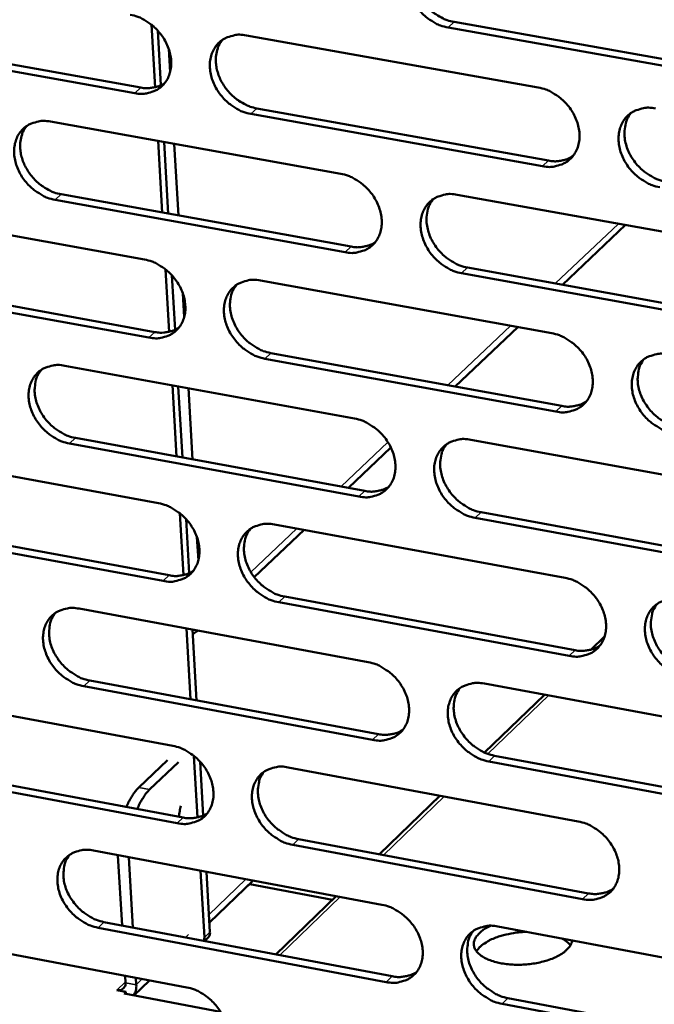
# Model space of a CAD drawing. Units: millimetres. Extents: x 65 to 5840, y 100 to 4100.
# Drawn here: x 5304 to 5334, y 3247 to 3294 of the extents above; entities that cross this region are included whole.
import ezdxf

# ---------------------------------------------------------------- set-up
doc = ezdxf.new("R2010")
doc.units = ezdxf.units.MM
doc.header["$LTSCALE"] = 20
doc.layers.add('Visible (ISO)', color=7, linetype='Continuous', lineweight=50)
doc.layers.add('Visible Narrow (ISO)', color=7, linetype='Continuous', lineweight=35)

msp = doc.modelspace()

# ---------------------------------------------------------------- linework, layer by layer
at = {"layer": 'Visible (ISO)'}
for p, q in [((5310.306, 3290.326), (5310.132, 3293.31)), ((5338.191, 3290.692), (5324.241, 3293.173)), ((5324.525, 3293.437), (5338.472, 3290.957)), ((5295.882, 3292.776), (5309.626, 3290.314)), ((5310.583, 3290.422), (5310.432, 3293.03)), ((5314.65, 3292.796), (5328.532, 3290.32)), ((5309.34, 3290.05), (5295.592, 3292.514)), ((5311.02, 3291.046), (5310.956, 3292.157)), ((5328.736, 3286.574), (5314.864, 3289.06)), ((5315.149, 3289.325), (5329.018, 3286.84)), ((5305.33, 3288.696), (5319.135, 3286.215)), ((5310.651, 3284.371), (5310.454, 3287.775)), ((5310.937, 3284.32), (5310.74, 3287.724)), ((5311.415, 3284.233), (5311.218, 3287.638)), ((5305.837, 3285.24), (5319.629, 3282.751)), ((5324.681, 3285.219), (5338.611, 3282.716)), ((5319.345, 3282.485), (5305.55, 3284.976)), ((5296.073, 3284.623), (5309.801, 3282.138)), ((5332.687, 3283.78), (5329.687, 3280.936)), ((5310.98, 3278.699), (5310.808, 3281.665)), ((5338.808, 3278.971), (5324.888, 3281.484)), ((5325.171, 3281.751), (5339.088, 3279.239)), ((5296.586, 3281.183), (5310.303, 3278.689)), ((5311.257, 3278.794), (5311.107, 3281.385)), ((5315.317, 3281.139), (5329.169, 3278.632)), ((5310.017, 3278.423), (5296.298, 3280.918)), ((5311.694, 3279.408), (5311.63, 3280.515)), ((5327.564, 3278.922), (5324.582, 3276.093)), ((5329.373, 3274.902), (5315.529, 3277.42)), ((5315.814, 3277.687), (5329.654, 3275.171)), ((5306.015, 3277.087), (5319.791, 3274.575)), ((5311.324, 3272.771), (5311.128, 3276.155)), ((5311.61, 3272.719), (5311.413, 3276.103)), ((5312.087, 3272.631), (5311.891, 3276.016)), ((5306.52, 3273.651), (5320.283, 3271.13)), ((5325.326, 3273.566), (5339.227, 3271.031)), ((5296.776, 3273.063), (5310.476, 3270.546)), ((5320, 3270.861), (5306.234, 3273.384)), ((5321.524, 3273.193), (5319.5, 3271.274)), ((5311.652, 3267.124), (5311.481, 3270.072)), ((5311.929, 3267.218), (5311.779, 3269.792)), ((5339.423, 3267.302), (5325.532, 3269.848)), ((5325.814, 3270.117), (5339.702, 3267.573)), ((5310.691, 3266.848), (5297, 3269.374)), ((5297.288, 3269.642), (5310.976, 3267.117)), ((5315.98, 3269.535), (5329.804, 3266.995)), ((5312.365, 3267.823), (5312.301, 3268.925)), ((5317.393, 3269.275), (5315.026, 3267.03)), ((5316.476, 3266.102), (5330.287, 3263.554)), ((5330.006, 3263.283), (5316.192, 3265.832)), ((5306.697, 3265.531), (5320.444, 3262.987)), ((5311.995, 3261.223), (5311.799, 3264.587)), ((5312.279, 3261.17), (5312.084, 3264.534)), ((5312.097, 3264.316), (5312.1, 3264.317)), ((5312.1, 3264.317), (5312.342, 3264.486)), ((5312.344, 3264.486), (5312.307, 3264.451)), ((5331.038, 3263.578), (5331.683, 3264.201)), ((5320.653, 3259.29), (5306.915, 3261.844)), ((5307.2, 3262.113), (5320.935, 3259.561)), ((5325.968, 3261.965), (5339.839, 3259.398)), ((5297.476, 3261.554), (5311.148, 3259.006)), ((5325.978, 3258.685), (5328.823, 3261.437)), ((5312.321, 3255.601), (5312.151, 3258.531)), ((5326.454, 3258.536), (5340.313, 3255.96)), ((5297.986, 3258.152), (5311.646, 3255.595)), ((5309.532, 3257.025), (5310.901, 3258.33)), ((5310.048, 3256.929), (5311.416, 3258.233)), ((5312.597, 3255.693), (5312.449, 3258.252)), ((5340.035, 3255.687), (5326.173, 3258.264)), ((5311.362, 3255.324), (5297.7, 3257.882)), ((5316.641, 3257.982), (5330.435, 3255.411)), ((5320.976, 3253.849), (5323.859, 3256.637)), ((5317.134, 3254.568), (5330.917, 3251.989)), ((5307.376, 3254.026), (5321.095, 3251.451)), ((5330.637, 3251.715), (5316.852, 3254.296)), ((5308.542, 3253.807), (5308.543, 3253.796)), ((5308.543, 3253.796), (5308.739, 3250.465)), ((5309.059, 3253.699), (5309.058, 3253.71)), ((5309.254, 3250.368), (5309.059, 3253.699)), ((5312.653, 3249.887), (5312.468, 3253.07)), ((5312.919, 3250.143), (5312.752, 3253.017)), ((5314.967, 3252.597), (5312.892, 3250.6)), ((5314.809, 3252.427), (5314.723, 3252.344)), ((5314.808, 3252.444), (5314.809, 3252.427)), ((5318.741, 3251.689), (5314.809, 3252.427)), ((5314.971, 3252.6), (5314.967, 3252.597)), ((5314.723, 3252.344), (5314.708, 3252.347)), ((5314.722, 3252.361), (5314.723, 3252.344)), ((5316.05, 3249.087), (5318.918, 3251.859)), ((5307.877, 3250.627), (5321.584, 3248.044)), ((5298.173, 3250.096), (5311.817, 3247.517)), ((5321.302, 3247.77), (5307.593, 3250.355)), ((5326.607, 3250.416), (5340.449, 3247.818)), ((5312.653, 3249.887), (5312.631, 3249.731)), ((5312.668, 3249.724), (5312.822, 3249.873)), ((5308.879, 3248.072), (5308.899, 3247.742)), ((5310.038, 3247.853), (5309.295, 3247.138)), ((5309.414, 3247.645), (5309.395, 3247.975)), ((5308.488, 3247.39), (5308.491, 3247.393)), ((5308.922, 3247.308), (5308.488, 3247.39)), ((5308.491, 3247.393), (5308.495, 3247.392)), ((5308.491, 3247.393), (5308.491, 3247.39)), ((5308.835, 3247.225), (5308.922, 3247.308)), ((5308.928, 3247.207), (5308.922, 3247.308)), ((5313.418, 3246.358), (5308.835, 3247.225)), ((5327.091, 3247.006), (5340.921, 3244.4)), ((5340.643, 3244.123), (5326.811, 3246.732))]:
    msp.add_line(p, q, dxfattribs=at)
at = {"layer": 'Visible (ISO)', "flags": 128}
for points in [[(5324.241, 3293.173, -0.032872), (5323.875, 3293.269, -0.053562), (5323.664, 3293.366, -0.013909), (5323.285, 3293.606, -0.032239), (5323.132, 3293.724, -0.030688), (5322.901, 3293.955, -0.030672), (5322.699, 3294.212, -0.032338), (5322.537, 3294.483, -0.031446), (5322.407, 3294.781, -0.036248), (5322.326, 3295.068, -0.034762), (5322.284, 3295.377, -0.042015), (5322.289, 3295.656, -0.040586), (5322.342, 3295.94, -0.047883), (5322.436, 3296.188, -0.047146), (5322.577, 3296.416, -0.050313), (5322.753, 3296.607, -0.050309), (5322.964, 3296.759, -0.046991), (5323.123, 3296.832, -0.022902), (5323.466, 3296.934, -0.065264), (5323.699, 3296.961, -0.045539), (5324.034, 3296.924)], [(5322.882, 3296.708, 0.038919), (5322.724, 3296.467, 0.061968), (5322.657, 3296.299, 0.018075), (5322.583, 3295.972, 0.038485), (5322.566, 3295.816, 0.032329), (5322.576, 3295.547, 0.033731), (5322.618, 3295.294, 0.028952), (5322.699, 3295.023, 0.030004), (5322.807, 3294.773, 0.027329), (5322.952, 3294.523, 0.027788), (5323.12, 3294.293, 0.027359), (5323.315, 3294.082, 0.027151), (5323.533, 3293.892, 0.028974), (5323.663, 3293.802, 0.011344), (5324.013, 3293.599, 0.048953), (5324.199, 3293.519, 0.029423), (5324.525, 3293.437)], [(5309.123, 3293.782, -0.032846), (5309.487, 3293.686, -0.053572), (5309.697, 3293.589, -0.013903), (5310.073, 3293.35, -0.032206), (5310.225, 3293.232, -0.030575), (5310.456, 3293.003, -0.030576), (5310.657, 3292.747, -0.032199), (5310.818, 3292.476, -0.031312), (5310.948, 3292.179, -0.036119), (5311.03, 3291.894, -0.034624), (5311.072, 3291.586, -0.041958), (5311.067, 3291.309, -0.040516), (5311.015, 3291.026, -0.047971), (5310.923, 3290.78, -0.04724), (5310.784, 3290.552, -0.050539), (5310.609, 3290.363, -0.050554), (5310.401, 3290.213, -0.047204), (5310.243, 3290.141, -0.023047), (5309.903, 3290.04, -0.06543), (5309.671, 3290.014, -0.045714), (5309.34, 3290.05)], [(5314.864, 3289.06, -0.032811), (5314.499, 3289.157, -0.053507), (5314.289, 3289.254, -0.013869), (5313.912, 3289.493, -0.032173), (5313.76, 3289.611, -0.030579), (5313.53, 3289.841, -0.030572), (5313.329, 3290.097, -0.032223), (5313.167, 3290.367, -0.031327), (5313.037, 3290.664, -0.036151), (5312.956, 3290.95, -0.034648), (5312.914, 3291.257, -0.04198), (5312.919, 3291.535, -0.040527), (5312.971, 3291.818, -0.047959), (5313.063, 3292.064, -0.047209), (5313.203, 3292.292, -0.050489), (5313.377, 3292.482, -0.050479), (5313.587, 3292.633, -0.047153), (5313.745, 3292.705, -0.023), (5314.086, 3292.806, -0.065387), (5314.318, 3292.833, -0.045671), (5314.65, 3292.796)], [(5313.511, 3292.585, 0.038972), (5313.354, 3292.346, 0.062073), (5313.287, 3292.179, 0.018121), (5313.214, 3291.854, 0.038526), (5313.198, 3291.698, 0.03228), (5313.207, 3291.43, 0.0337), (5313.249, 3291.177, 0.028875), (5313.33, 3290.908, 0.029937), (5313.438, 3290.658, 0.027251), (5313.583, 3290.409, 0.02771), (5313.75, 3290.18, 0.027295), (5313.944, 3289.969, 0.027079), (5314.161, 3289.779, 0.02894), (5314.291, 3289.689, 0.011328), (5314.64, 3289.487, 0.048936), (5314.825, 3289.407, 0.029395), (5315.149, 3289.325)], [(5309.626, 3290.314, 0.031564), (5309.876, 3290.282, 0.049163), (5310.038, 3290.288, 0.012369), (5310.24, 3290.32, 0.013569), (5310.422, 3290.359, 0.054027), (5310.558, 3290.407, 0.033118), (5310.761, 3290.523)], [(5328.532, 3290.32, -0.032838), (5328.899, 3290.224, -0.053505), (5329.111, 3290.126, -0.013892), (5329.49, 3289.886, -0.032208), (5329.643, 3289.768, -0.030715), (5329.875, 3289.537, -0.030681), (5330.077, 3289.28, -0.032409), (5330.239, 3289.008, -0.031505), (5330.369, 3288.71, -0.036368), (5330.45, 3288.423, -0.034884), (5330.491, 3288.115, -0.042171), (5330.485, 3287.836, -0.040769), (5330.432, 3287.552, -0.048015), (5330.337, 3287.305, -0.047321), (5330.196, 3287.077, -0.050323), (5330.019, 3286.887, -0.050363), (5329.808, 3286.736, -0.046859), (5329.649, 3286.664, -0.022817), (5329.305, 3286.563, -0.065085), (5329.071, 3286.537, -0.045409), (5328.736, 3286.574)], [(5334.31, 3285.575, -0.032803), (5333.943, 3285.672, -0.053441), (5333.73, 3285.77, -0.013858), (5333.351, 3286.011, -0.032175), (5333.198, 3286.129, -0.030719), (5332.966, 3286.36, -0.030677), (5332.764, 3286.617, -0.032433), (5332.602, 3286.889, -0.03152), (5332.472, 3287.187, -0.0364), (5332.391, 3287.474, -0.034908), (5332.35, 3287.782, -0.042193), (5332.356, 3288.062, -0.040779), (5332.41, 3288.345, -0.048002), (5332.504, 3288.593, -0.047289), (5332.646, 3288.821, -0.050272), (5332.823, 3289.011, -0.050288), (5333.035, 3289.162, -0.046808), (5333.195, 3289.235, -0.022771), (5333.539, 3289.336, -0.065043), (5333.774, 3289.363, -0.045367), (5334.11, 3289.326)], [(5332.939, 3289.101, 0.043338), (5332.765, 3288.825, 0.067783), (5332.696, 3288.627, 0.021836), (5332.636, 3288.256, 0.042579), (5332.631, 3288.063, 0.035196), (5332.67, 3287.754, 0.0367), (5332.749, 3287.465, 0.031718), (5332.878, 3287.165, 0.03265), (5333.04, 3286.892, 0.030828), (5333.242, 3286.632, 0.030882), (5333.474, 3286.4, 0.032319), (5333.628, 3286.28, 0.013976), (5334.009, 3286.038, 0.053638), (5334.222, 3285.94, 0.032956), (5334.591, 3285.842)], [(5305.55, 3284.976, -0.032751), (5305.187, 3285.072, -0.053453), (5304.978, 3285.169, -0.013829), (5304.603, 3285.408, -0.032106), (5304.451, 3285.525, -0.030471), (5304.222, 3285.754, -0.030472), (5304.021, 3286.009, -0.032109), (5303.86, 3286.279, -0.031209), (5303.73, 3286.575, -0.036055), (5303.649, 3286.859, -0.034534), (5303.607, 3287.165, -0.041944), (5303.611, 3287.442, -0.040468), (5303.662, 3287.724, -0.048034), (5303.754, 3287.969, -0.047271), (5303.892, 3288.196, -0.050664), (5304.065, 3288.384, -0.050649), (5304.273, 3288.534, -0.047315), (5304.43, 3288.606, -0.023097), (5304.769, 3288.707, -0.065509), (5305, 3288.733, -0.045804), (5305.33, 3288.696)], [(5304.204, 3288.491, 0.039023), (5304.047, 3288.253, 0.062176), (5303.981, 3288.087, 0.018166), (5303.908, 3287.763, 0.038564), (5303.892, 3287.607, 0.032229), (5303.901, 3287.341, 0.033669), (5303.944, 3287.089, 0.028798), (5304.025, 3286.82, 0.02987), (5304.133, 3286.571, 0.027173), (5304.276, 3286.322, 0.027632), (5304.443, 3286.094, 0.027231), (5304.637, 3285.884, 0.027007), (5304.853, 3285.695, 0.028905), (5304.982, 3285.605, 0.011312), (5305.329, 3285.402, 0.048917), (5305.514, 3285.323, 0.029365), (5305.837, 3285.24)], [(5329.018, 3286.84, 0.032119), (5329.275, 3286.808, 0.049847), (5329.442, 3286.814, 0.012756), (5329.651, 3286.848, 0.014003), (5329.838, 3286.889, 0.05482), (5329.977, 3286.941, 0.033714), (5330.185, 3287.063)], [(5319.135, 3286.215, -0.032778), (5319.5, 3286.119, -0.053451), (5319.711, 3286.021, -0.013852), (5320.088, 3285.782, -0.032142), (5320.24, 3285.664, -0.030606), (5320.471, 3285.434, -0.03058), (5320.672, 3285.177, -0.032294), (5320.834, 3284.907, -0.031385), (5320.964, 3284.61, -0.03627), (5321.045, 3284.324, -0.034769), (5321.087, 3284.017, -0.042136), (5321.081, 3283.739, -0.04071), (5321.028, 3283.457, -0.048092), (5320.935, 3283.211, -0.047385), (5320.795, 3282.984, -0.050499), (5320.62, 3282.795, -0.050533), (5320.41, 3282.645, -0.047021), (5320.252, 3282.573, -0.022914), (5319.91, 3282.473, -0.065208), (5319.677, 3282.447, -0.045541), (5319.345, 3282.485)], [(5324.888, 3281.484, -0.032744), (5324.522, 3281.581, -0.053387), (5324.311, 3281.678, -0.013819), (5323.934, 3281.919, -0.032109), (5323.781, 3282.037, -0.03061), (5323.55, 3282.267, -0.030576), (5323.349, 3282.523, -0.032317), (5323.187, 3282.794, -0.031401), (5323.058, 3283.091, -0.036302), (5322.976, 3283.377, -0.034793), (5322.935, 3283.684, -0.042157), (5322.94, 3283.962, -0.040721), (5322.993, 3284.244, -0.048079), (5323.087, 3284.49, -0.047353), (5323.227, 3284.718, -0.050448), (5323.403, 3284.907, -0.050458), (5323.613, 3285.057, -0.04697), (5323.772, 3285.129, -0.022868), (5324.115, 3285.23, -0.065165), (5324.348, 3285.256, -0.045498), (5324.681, 3285.219)], [(5323.523, 3285, 0.043383), (5323.351, 3284.725, 0.067885), (5323.282, 3284.529, 0.021881), (5323.223, 3284.159, 0.042605), (5323.217, 3283.967, 0.035125), (5323.256, 3283.658, 0.036648), (5323.336, 3283.371, 0.031627), (5323.465, 3283.071, 0.032566), (5323.626, 3282.799, 0.030749), (5323.827, 3282.54, 0.030797), (5324.058, 3282.308, 0.032274), (5324.212, 3282.189, 0.013953), (5324.591, 3281.947, 0.053613), (5324.803, 3281.849, 0.032918), (5325.171, 3281.751)], [(5319.629, 3282.751, 0.031982), (5319.883, 3282.718, 0.049664), (5320.048, 3282.724, 0.012659), (5320.254, 3282.757, 0.013908), (5320.439, 3282.798, 0.054663), (5320.577, 3282.848, 0.033584), (5320.782, 3282.967)], [(5309.801, 3282.138, -0.032718), (5310.164, 3282.041, -0.053397), (5310.374, 3281.944, -0.013812), (5310.749, 3281.705, -0.032076), (5310.901, 3281.587, -0.030498), (5311.131, 3281.358, -0.03048), (5311.331, 3281.103, -0.032179), (5311.493, 3280.833, -0.031267), (5311.622, 3280.537, -0.036174), (5311.704, 3280.252, -0.034655), (5311.745, 3279.946, -0.0421), (5311.741, 3279.67, -0.040651), (5311.689, 3279.389, -0.048168), (5311.597, 3279.144, -0.047448), (5311.458, 3278.918, -0.050675), (5311.284, 3278.73, -0.050703), (5311.075, 3278.581, -0.047183), (5310.918, 3278.51, -0.023011), (5310.579, 3278.411, -0.065329), (5310.347, 3278.385, -0.045672), (5310.017, 3278.423)], [(5315.529, 3277.42, -0.032684), (5315.166, 3277.517, -0.053333), (5314.956, 3277.615, -0.013779), (5314.58, 3277.854, -0.032043), (5314.428, 3277.972, -0.030502), (5314.198, 3278.201, -0.030476), (5313.998, 3278.457, -0.032203), (5313.836, 3278.726, -0.031282), (5313.707, 3279.022, -0.036205), (5313.625, 3279.307, -0.034679), (5313.584, 3279.613, -0.042121), (5313.588, 3279.889, -0.040662), (5313.641, 3280.171, -0.048155), (5313.733, 3280.416, -0.047416), (5313.872, 3280.642, -0.050625), (5314.047, 3280.83, -0.050628), (5314.255, 3280.98, -0.047132), (5314.413, 3281.051, -0.022965), (5314.753, 3281.151, -0.065287), (5314.985, 3281.177, -0.04563), (5315.317, 3281.139)], [(5314.171, 3280.927, 0.043426), (5314, 3280.653, 0.067985), (5313.931, 3280.458, 0.021924), (5313.873, 3280.09, 0.04263), (5313.867, 3279.898, 0.035052), (5313.907, 3279.591, 0.036595), (5313.986, 3279.304, 0.031535), (5314.114, 3279.006, 0.032482), (5314.275, 3278.734, 0.030669), (5314.476, 3278.476, 0.030711), (5314.706, 3278.244, 0.032227), (5314.859, 3278.125, 0.01393), (5315.237, 3277.883, 0.053586), (5315.448, 3277.785, 0.032879), (5315.814, 3277.687)], [(5310.303, 3278.689, 0.031846), (5310.554, 3278.657, 0.049482), (5310.717, 3278.662, 0.012563), (5310.921, 3278.694, 0.013814), (5311.104, 3278.733, 0.054508), (5311.24, 3278.782, 0.033455), (5311.444, 3278.9)], [(5329.169, 3278.632, -0.03271), (5329.535, 3278.534, -0.053331), (5329.747, 3278.437, -0.013802), (5330.125, 3278.196, -0.032079), (5330.278, 3278.078, -0.030637), (5330.509, 3277.848, -0.030585), (5330.711, 3277.591, -0.032388), (5330.872, 3277.32, -0.031459), (5331.002, 3277.023, -0.036422), (5331.083, 3276.737, -0.034915), (5331.124, 3276.43, -0.042314), (5331.118, 3276.152, -0.040905), (5331.065, 3275.87, -0.048211), (5330.971, 3275.624, -0.047528), (5330.829, 3275.398, -0.050457), (5330.653, 3275.209, -0.05051), (5330.442, 3275.06, -0.046837), (5330.283, 3274.989, -0.022782), (5329.94, 3274.889, -0.064986), (5329.706, 3274.864, -0.045367), (5329.373, 3274.902)], [(5334.935, 3273.89, -0.032676), (5334.568, 3273.988, -0.053267), (5334.356, 3274.086, -0.013768), (5333.978, 3274.327, -0.032046), (5333.825, 3274.445, -0.030641), (5333.594, 3274.675, -0.030581), (5333.392, 3274.932, -0.032412), (5333.23, 3275.203, -0.031474), (5333.101, 3275.5, -0.036454), (5333.02, 3275.786, -0.034939), (5332.979, 3276.093, -0.042336), (5332.985, 3276.371, -0.040916), (5333.039, 3276.654, -0.048198), (5333.133, 3276.899, -0.047496), (5333.274, 3277.126, -0.050406), (5333.451, 3277.315, -0.050435), (5333.663, 3277.465, -0.046786), (5333.822, 3277.536, -0.022736), (5334.166, 3277.636, -0.064944), (5334.4, 3277.662, -0.045325), (5334.735, 3277.624)], [(5333.558, 3277.398, 0.043194), (5333.388, 3277.122, 0.067637), (5333.321, 3276.926, 0.021716), (5333.264, 3276.557, 0.042431), (5333.259, 3276.366, 0.035013), (5333.3, 3276.058, 0.036531), (5333.38, 3275.772, 0.031526), (5333.51, 3275.474, 0.032469), (5333.671, 3275.203, 0.030621), (5333.873, 3274.946, 0.030684), (5334.104, 3274.715, 0.032084), (5334.257, 3274.597, 0.013799), (5334.636, 3274.356, 0.053318), (5334.848, 3274.258, 0.032716), (5335.215, 3274.16)], [(5306.234, 3273.384, -0.032624), (5305.872, 3273.481, -0.053279), (5305.663, 3273.578, -0.01374), (5305.289, 3273.817, -0.031978), (5305.138, 3273.934, -0.030395), (5304.909, 3274.163, -0.030377), (5304.709, 3274.418, -0.032089), (5304.548, 3274.686, -0.031165), (5304.419, 3274.981, -0.036108), (5304.337, 3275.264, -0.034565), (5304.295, 3275.569, -0.042085), (5304.299, 3275.845, -0.040603), (5304.351, 3276.125, -0.048231), (5304.442, 3276.369, -0.047479), (5304.58, 3276.594, -0.050801), (5304.753, 3276.781, -0.050798), (5304.96, 3276.93, -0.047294), (5305.117, 3277.001, -0.023062), (5305.455, 3277.1, -0.065409), (5305.686, 3277.125, -0.045762), (5306.015, 3277.087)], [(5304.882, 3276.881, 0.043467), (5304.712, 3276.609, 0.068083), (5304.644, 3276.414, 0.021967), (5304.586, 3276.048, 0.042652), (5304.58, 3275.857, 0.034979), (5304.62, 3275.55, 0.036541), (5304.699, 3275.265, 0.031443), (5304.827, 3274.967, 0.032397), (5304.987, 3274.696, 0.030589), (5305.187, 3274.438, 0.030625), (5305.417, 3274.207, 0.03218), (5305.569, 3274.088, 0.013906), (5305.945, 3273.847, 0.053559), (5306.155, 3273.749, 0.032839), (5306.52, 3273.651)], [(5329.654, 3275.171, 0.032399), (5329.913, 3275.137, 0.05016), (5330.081, 3275.144, 0.012951), (5330.291, 3275.178, 0.014251), (5330.479, 3275.219, 0.055299), (5330.619, 3275.271, 0.034052), (5330.827, 3275.395)], [(5319.791, 3274.575, -0.032651), (5320.155, 3274.478, -0.053277), (5320.366, 3274.38, -0.013762), (5320.742, 3274.14, -0.032013), (5320.894, 3274.023, -0.030529), (5321.124, 3273.793, -0.030485), (5321.325, 3273.537, -0.032273), (5321.487, 3273.268, -0.03134), (5321.616, 3272.971, -0.036325), (5321.697, 3272.687, -0.0348), (5321.739, 3272.381, -0.042278), (5321.733, 3272.104, -0.040846), (5321.68, 3271.823, -0.048288), (5321.588, 3271.579, -0.047592), (5321.448, 3271.353, -0.050634), (5321.272, 3271.166, -0.050681), (5321.063, 3271.017, -0.046998), (5320.905, 3270.947, -0.022879), (5320.564, 3270.848, -0.065107), (5320.332, 3270.823, -0.045499), (5320, 3270.861)], [(5325.532, 3269.848, -0.032616), (5325.167, 3269.946, -0.053213), (5324.956, 3270.043, -0.013729), (5324.579, 3270.284, -0.03198), (5324.427, 3270.401, -0.030533), (5324.197, 3270.631, -0.030481), (5323.996, 3270.887, -0.032297), (5323.835, 3271.156, -0.031355), (5323.705, 3271.453, -0.036356), (5323.624, 3271.737, -0.034824), (5323.583, 3272.043, -0.0423), (5323.588, 3272.32, -0.040857), (5323.641, 3272.601, -0.048275), (5323.735, 3272.846, -0.04756), (5323.875, 3273.072, -0.050583), (5324.05, 3273.26, -0.050606), (5324.26, 3273.408, -0.046947), (5324.418, 3273.479, -0.022833), (5324.76, 3273.579, -0.065065), (5324.993, 3273.604, -0.045457), (5325.326, 3273.566)], [(5324.162, 3273.346, 0.043238), (5323.993, 3273.072, 0.067739), (5323.926, 3272.876, 0.02176), (5323.87, 3272.509, 0.042457), (5323.865, 3272.318, 0.034943), (5323.906, 3272.012, 0.03648), (5323.986, 3271.727, 0.031437), (5324.115, 3271.429, 0.032386), (5324.276, 3271.159, 0.030544), (5324.477, 3270.902, 0.030601), (5324.707, 3270.672, 0.03204), (5324.86, 3270.554, 0.013778), (5325.237, 3270.313, 0.053295), (5325.448, 3270.215, 0.032679), (5325.814, 3270.117)], [(5320.283, 3271.13, 0.03226), (5320.539, 3271.097, 0.049975), (5320.705, 3271.102, 0.012852), (5320.913, 3271.136, 0.014153), (5321.099, 3271.176, 0.055139), (5321.237, 3271.227, 0.033919), (5321.443, 3271.348)], [(5310.476, 3270.546, -0.032591), (5310.838, 3270.448, -0.053223), (5311.047, 3270.351, -0.013723), (5311.422, 3270.112, -0.031948), (5311.574, 3269.995, -0.030421), (5311.803, 3269.766, -0.030385), (5312.003, 3269.511, -0.032159), (5312.164, 3269.242, -0.031222), (5312.293, 3268.947, -0.036228), (5312.374, 3268.664, -0.034686), (5312.416, 3268.359, -0.042242), (5312.411, 3268.084, -0.040786), (5312.36, 3267.804, -0.048364), (5312.268, 3267.56, -0.047656), (5312.129, 3267.336, -0.050811), (5311.955, 3267.149, -0.050852), (5311.747, 3267.002, -0.04716), (5311.59, 3266.931, -0.022975), (5311.252, 3266.834, -0.065228), (5311.021, 3266.809, -0.04563), (5310.691, 3266.848)], [(5316.192, 3265.832, -0.032557), (5315.829, 3265.93, -0.053159), (5315.62, 3266.027, -0.01369), (5315.244, 3266.267, -0.031915), (5315.093, 3266.385, -0.030425), (5314.864, 3266.613, -0.030381), (5314.663, 3266.869, -0.032182), (5314.502, 3267.137, -0.031237), (5314.373, 3267.433, -0.036259), (5314.292, 3267.716, -0.03471), (5314.25, 3268.021, -0.042264), (5314.255, 3268.296, -0.040797), (5314.307, 3268.576, -0.048352), (5314.399, 3268.82, -0.047624), (5314.538, 3269.044, -0.05076), (5314.713, 3269.231, -0.050776), (5314.921, 3269.379, -0.047109), (5315.078, 3269.45, -0.022929), (5315.418, 3269.548, -0.065187), (5315.65, 3269.573, -0.045588), (5315.98, 3269.535)], [(5314.829, 3269.321, 0.043281), (5314.66, 3269.048, 0.067838), (5314.594, 3268.854, 0.021804), (5314.538, 3268.488, 0.042481), (5314.534, 3268.298, 0.034872), (5314.575, 3267.992, 0.036428), (5314.655, 3267.708, 0.031348), (5314.784, 3267.412, 0.032304), (5314.944, 3267.143, 0.030466), (5315.144, 3266.886, 0.030517), (5315.374, 3266.656, 0.031995), (5315.526, 3266.539, 0.013755), (5315.902, 3266.298, 0.05327), (5316.112, 3266.2, 0.032642), (5316.476, 3266.102)], [(5310.976, 3267.117, 0.032122), (5311.228, 3267.083, 0.049791), (5311.393, 3267.088, 0.012754), (5311.598, 3267.121, 0.014057), (5311.782, 3267.16, 0.054981), (5311.919, 3267.21, 0.033787), (5312.123, 3267.328)], [(5329.804, 3266.995, -0.032583), (5330.169, 3266.897, -0.053157), (5330.38, 3266.799, -0.013712), (5330.758, 3266.558, -0.03195), (5330.91, 3266.441, -0.030559), (5331.14, 3266.211, -0.030489), (5331.342, 3265.954, -0.032367), (5331.503, 3265.685, -0.031413), (5331.633, 3265.388, -0.036477), (5331.713, 3265.104, -0.034947), (5331.754, 3264.798, -0.042457), (5331.748, 3264.521, -0.041041), (5331.695, 3264.241, -0.048408), (5331.601, 3263.996, -0.047736), (5331.46, 3263.772, -0.050591), (5331.284, 3263.584, -0.050657), (5331.073, 3263.436, -0.046813), (5330.915, 3263.366, -0.022747), (5330.572, 3263.268, -0.064886), (5330.339, 3263.244, -0.045325), (5330.006, 3263.283)], [(5335.557, 3262.258, -0.032549), (5335.191, 3262.357, -0.053093), (5334.979, 3262.455, -0.013679), (5334.601, 3262.696, -0.031917), (5334.449, 3262.814, -0.030563), (5334.219, 3263.043, -0.030485), (5334.017, 3263.3, -0.032391), (5333.856, 3263.57, -0.031429), (5333.726, 3263.866, -0.036509), (5333.646, 3264.151, -0.034971), (5333.605, 3264.457, -0.042479), (5333.611, 3264.733, -0.041052), (5333.665, 3265.014, -0.048395), (5333.759, 3265.259, -0.047704), (5333.9, 3265.484, -0.05054), (5334.077, 3265.672, -0.050582), (5334.288, 3265.82, -0.046763), (5334.447, 3265.89, -0.0227), (5334.79, 3265.989, -0.064844), (5335.024, 3266.014, -0.045283), (5335.358, 3265.975)], [(5306.915, 3261.844, -0.032498), (5306.553, 3261.942, -0.053105), (5306.345, 3262.039, -0.013651), (5305.971, 3262.278, -0.03185), (5305.821, 3262.395, -0.030319), (5305.593, 3262.623, -0.030283), (5305.393, 3262.878, -0.032068), (5305.233, 3263.145, -0.03112), (5305.104, 3263.439, -0.036162), (5305.023, 3263.721, -0.034595), (5304.98, 3264.025, -0.042227), (5304.985, 3264.299, -0.040737), (5305.036, 3264.578, -0.048427), (5305.127, 3264.82, -0.047687), (5305.265, 3265.044, -0.050936), (5305.438, 3265.23, -0.050947), (5305.644, 3265.377, -0.04727), (5305.801, 3265.448, -0.023026), (5306.138, 3265.545, -0.065308), (5306.369, 3265.569, -0.045719), (5306.697, 3265.531)], [(5334.174, 3265.748, 0.04305), (5334.008, 3265.473, 0.067492), (5333.943, 3265.278, 0.021596), (5333.889, 3264.91, 0.042284), (5333.885, 3264.721, 0.034831), (5333.927, 3264.416, 0.036362), (5334.009, 3264.132, 0.031337), (5334.138, 3263.836, 0.032289), (5334.3, 3263.568, 0.030416), (5334.501, 3263.312, 0.030488), (5334.731, 3263.083, 0.031852), (5334.883, 3262.966, 0.013625), (5335.26, 3262.726, 0.053002), (5335.471, 3262.628, 0.032479), (5335.836, 3262.53)], [(5305.558, 3265.323, 0.043322), (5305.391, 3265.051, 0.067935), (5305.325, 3264.858, 0.021846), (5305.27, 3264.494, 0.042504), (5305.265, 3264.305, 0.034799), (5305.306, 3264, 0.036375), (5305.386, 3263.717, 0.031258), (5305.515, 3263.421, 0.032221), (5305.675, 3263.153, 0.030388), (5305.874, 3262.897, 0.030433), (5306.103, 3262.668, 0.03195), (5306.254, 3262.55, 0.013732), (5306.629, 3262.309, 0.053243), (5306.838, 3262.212, 0.032604), (5307.2, 3262.113)], [(5330.287, 3263.554, 0.032674), (5330.547, 3263.52, 0.050464), (5330.717, 3263.526, 0.013142), (5330.928, 3263.56, 0.014496), (5331.117, 3263.602, 0.055771), (5331.257, 3263.654, 0.034383), (5331.466, 3263.779)], [(5320.444, 3262.987, -0.032524), (5320.808, 3262.889, -0.053104), (5321.018, 3262.791, -0.013673), (5321.394, 3262.551, -0.031885), (5321.545, 3262.434, -0.030452), (5321.775, 3262.205, -0.03039), (5321.975, 3261.949, -0.032252), (5322.136, 3261.68, -0.031295), (5322.265, 3261.385, -0.036379), (5322.346, 3261.102, -0.034831), (5322.388, 3260.797, -0.042421), (5322.382, 3260.522, -0.040982), (5322.33, 3260.242, -0.048485), (5322.237, 3259.999, -0.047801), (5322.097, 3259.775, -0.050768), (5321.922, 3259.589, -0.050828), (5321.713, 3259.442, -0.046974), (5321.556, 3259.372, -0.022843), (5321.216, 3259.275, -0.065006), (5320.983, 3259.251, -0.045455), (5320.653, 3259.29)], [(5326.173, 3258.264, -0.03249), (5325.808, 3258.362, -0.05304), (5325.598, 3258.46, -0.01364), (5325.222, 3258.701, -0.031852), (5325.07, 3258.818, -0.030456), (5324.841, 3259.047, -0.030385), (5324.64, 3259.303, -0.032276), (5324.479, 3259.571, -0.03131), (5324.35, 3259.867, -0.036411), (5324.269, 3260.15, -0.034855), (5324.228, 3260.455, -0.042443), (5324.234, 3260.73, -0.040993), (5324.286, 3261.01, -0.048472), (5324.379, 3261.254, -0.047768), (5324.519, 3261.478, -0.050717), (5324.695, 3261.664, -0.050753), (5324.904, 3261.812, -0.046924), (5325.062, 3261.882, -0.022797), (5325.403, 3261.98, -0.064965), (5325.636, 3262.004, -0.045414), (5325.968, 3261.965)], [(5324.797, 3261.744, 0.043094), (5324.632, 3261.47, 0.067593), (5324.567, 3261.276, 0.021641), (5324.513, 3260.911, 0.04231), (5324.51, 3260.722, 0.034762), (5324.552, 3260.417, 0.036312), (5324.633, 3260.135, 0.031249), (5324.763, 3259.84, 0.032208), (5324.924, 3259.572, 0.030341), (5325.124, 3259.317, 0.030407), (5325.353, 3259.088, 0.03181), (5325.504, 3258.972, 0.013605), (5325.881, 3258.731, 0.05298), (5326.09, 3258.634, 0.032444), (5326.454, 3258.536)], [(5320.935, 3259.561, 0.032532), (5321.192, 3259.527, 0.050277), (5321.36, 3259.532, 0.013041), (5321.569, 3259.566, 0.014396), (5321.756, 3259.607, 0.055608), (5321.895, 3259.658, 0.034248), (5322.101, 3259.78)], [(5311.148, 3259.006, -0.032465), (5311.51, 3258.907, -0.05305), (5311.718, 3258.81, -0.013634), (5312.093, 3258.571, -0.03182), (5312.243, 3258.454, -0.030345), (5312.472, 3258.225, -0.030291), (5312.672, 3257.97, -0.032138), (5312.832, 3257.703, -0.031177), (5312.961, 3257.408, -0.036281), (5313.042, 3257.126, -0.034716), (5313.084, 3256.823, -0.042384), (5313.079, 3256.549, -0.040922), (5313.027, 3256.27, -0.048561), (5312.935, 3256.029, -0.047864), (5312.797, 3255.806, -0.050945), (5312.623, 3255.62, -0.050999), (5312.416, 3255.474, -0.047135), (5312.26, 3255.405, -0.022939), (5311.922, 3255.308, -0.065127), (5311.691, 3255.285, -0.045586), (5311.362, 3255.324)], [(5316.852, 3254.296, -0.032431), (5316.489, 3254.395, -0.052987), (5316.28, 3254.492, -0.013601), (5315.905, 3254.732, -0.031788), (5315.755, 3254.849, -0.030349), (5315.526, 3255.078, -0.030287), (5315.326, 3255.333, -0.032162), (5315.166, 3255.6, -0.031192), (5315.037, 3255.895, -0.036313), (5314.956, 3256.177, -0.03474), (5314.914, 3256.481, -0.042406), (5314.919, 3256.754, -0.040933), (5314.971, 3257.033, -0.048548), (5315.063, 3257.275, -0.047833), (5315.202, 3257.498, -0.050894), (5315.376, 3257.684, -0.050924), (5315.584, 3257.831, -0.047085), (5315.741, 3257.9, -0.022893), (5316.08, 3257.997, -0.065085), (5316.311, 3258.021, -0.045544), (5316.641, 3257.982)], [(5315.483, 3257.767, 0.043136), (5315.318, 3257.495, 0.067692), (5315.254, 3257.302, 0.021684), (5315.201, 3256.938, 0.042334), (5315.198, 3256.75, 0.034692), (5315.24, 3256.446, 0.036261), (5315.321, 3256.164, 0.031162), (5315.45, 3255.87, 0.032127), (5315.61, 3255.603, 0.030265), (5315.81, 3255.349, 0.030325), (5316.039, 3255.121, 0.031767), (5316.189, 3255.004, 0.013583), (5316.564, 3254.764, 0.052956), (5316.772, 3254.667, 0.032408), (5317.134, 3254.568)], [(5309.532, 3257.025, 0.017444), (5309.389, 3256.871, 0.033142), (5309.322, 3256.783, 0.004442), (5309.235, 3256.648, 0.003454), (5309.125, 3256.471, 0.025751), (5309.051, 3256.336, 0.01539), (5308.947, 3256.101)], [(5309.462, 3256.004, -0.015383), (5309.567, 3256.24, -0.025741), (5309.641, 3256.375, -0.003451), (5309.75, 3256.551, -0.004439), (5309.838, 3256.687, -0.033133), (5309.905, 3256.775, -0.017438), (5310.048, 3256.929)], [(5311.443, 3255.633, -0.011476), (5311.458, 3255.763, -0.011476), (5311.478, 3255.893, -0.011516), (5311.505, 3256.021, -0.011516), (5311.537, 3256.148)], [(5311.646, 3255.595, 0.032392), (5311.9, 3255.561, 0.050091), (5312.066, 3255.566, 0.012941), (5312.272, 3255.599, 0.014297), (5312.457, 3255.638, 0.055447), (5312.595, 3255.689, 0.034114), (5312.799, 3255.808)], [(5330.435, 3255.411, -0.032457), (5330.8, 3255.312, -0.052985), (5331.01, 3255.214, -0.013624), (5331.388, 3254.973, -0.031822), (5331.539, 3254.856, -0.030482), (5331.769, 3254.627, -0.030394), (5331.97, 3254.37, -0.032347), (5332.131, 3254.102, -0.031368), (5332.26, 3253.806, -0.036531), (5332.341, 3253.523, -0.034978), (5332.381, 3253.218, -0.042601), (5332.376, 3252.943, -0.041178), (5332.322, 3252.663, -0.048604), (5332.228, 3252.421, -0.047944), (5332.088, 3252.197, -0.050723), (5331.912, 3252.011, -0.050802), (5331.702, 3251.865, -0.046788), (5331.544, 3251.795, -0.02271), (5331.202, 3251.699, -0.064784), (5330.969, 3251.675, -0.045281), (5330.637, 3251.715)], [(5307.593, 3250.355, -0.032372), (5307.232, 3250.454, -0.052933), (5307.025, 3250.551, -0.013562), (5306.651, 3250.791, -0.031723), (5306.501, 3250.907, -0.030243), (5306.274, 3251.135, -0.030189), (5306.074, 3251.389, -0.032048), (5305.914, 3251.655, -0.031075), (5305.785, 3251.949, -0.036216), (5305.705, 3252.23, -0.034626), (5305.663, 3252.533, -0.042368), (5305.667, 3252.805, -0.040872), (5305.718, 3253.083, -0.048624), (5305.809, 3253.324, -0.047896), (5305.947, 3253.546, -0.051071), (5306.119, 3253.73, -0.051094), (5306.326, 3253.876, -0.047246), (5306.481, 3253.946, -0.022989), (5306.818, 3254.042, -0.065205), (5307.049, 3254.065, -0.045675), (5307.376, 3254.026)], [(5306.231, 3253.817, 0.043177), (5306.067, 3253.546, 0.067788), (5306.003, 3253.354, 0.021726), (5305.95, 3252.992, 0.042356), (5305.948, 3252.804, 0.03462), (5305.99, 3252.501, 0.036209), (5306.07, 3252.22, 0.031073), (5306.199, 3251.927, 0.032046), (5306.359, 3251.661, 0.030189), (5306.558, 3251.407, 0.030242), (5306.786, 3251.179, 0.031723), (5306.936, 3251.063, 0.013562), (5307.309, 3250.823, 0.052931), (5307.517, 3250.726, 0.032371), (5307.877, 3250.627)], [(5330.917, 3251.989, 0.032942), (5331.178, 3251.954, 0.050759), (5331.349, 3251.96, 0.013331), (5331.562, 3251.994, 0.014739), (5331.752, 3252.037, 0.056235), (5331.893, 3252.09, 0.03471), (5332.101, 3252.215)], [(5321.095, 3251.451, -0.032398), (5321.458, 3251.352, -0.052931), (5321.667, 3251.254, -0.013585), (5322.043, 3251.014, -0.031758), (5322.193, 3250.897, -0.030375), (5322.422, 3250.668, -0.030295), (5322.622, 3250.413, -0.032232), (5322.783, 3250.145, -0.031249), (5322.912, 3249.85, -0.036433), (5322.992, 3249.568, -0.034862), (5323.034, 3249.265, -0.042564), (5323.028, 3248.991, -0.041118), (5322.976, 3248.713, -0.048682), (5322.883, 3248.471, -0.048009), (5322.744, 3248.249, -0.050901), (5322.569, 3248.064, -0.050974), (5322.361, 3247.918, -0.046949), (5322.203, 3247.849, -0.022806), (5321.864, 3247.753, -0.064904), (5321.632, 3247.73, -0.045411), (5321.302, 3247.77)], [(5312.822, 3249.873, 0.052362), (5312.867, 3249.928, 0.052362), (5312.898, 3249.992, 0.056464), (5312.917, 3250.066, 0.056464), (5312.919, 3250.143)], [(5326.811, 3246.732, -0.032365), (5326.447, 3246.831, -0.052868), (5326.238, 3246.929, -0.013552), (5325.861, 3247.17, -0.031725), (5325.711, 3247.287, -0.030379), (5325.482, 3247.515, -0.030291), (5325.282, 3247.771, -0.032255), (5325.121, 3248.038, -0.031264), (5324.992, 3248.333, -0.036465), (5324.912, 3248.615, -0.034886), (5324.87, 3248.919, -0.042585), (5324.876, 3249.193, -0.041129), (5324.929, 3249.471, -0.048669), (5325.022, 3249.713, -0.047977), (5325.161, 3249.936, -0.05085), (5325.336, 3250.121, -0.050898), (5325.545, 3250.267, -0.046898), (5325.703, 3250.336, -0.02276), (5326.043, 3250.433, -0.064863), (5326.276, 3250.456, -0.04537), (5326.607, 3250.416)], [(5325.43, 3250.194, 0.04295), (5325.268, 3249.921, 0.067448), (5325.205, 3249.728, 0.021522), (5325.154, 3249.365, 0.042163), (5325.152, 3249.177, 0.034582), (5325.196, 3248.875, 0.036145), (5325.277, 3248.595, 0.031063), (5325.407, 3248.302, 0.032031), (5325.568, 3248.036, 0.03014), (5325.768, 3247.783, 0.030215), (5325.997, 3247.557, 0.031582), (5326.146, 3247.441, 0.013434), (5326.521, 3247.202, 0.052668), (5326.729, 3247.105, 0.032212), (5327.091, 3247.006)], [(5330.15, 3249.751, -0.045114), (5330.084, 3249.549, -0.077279), (5330.017, 3249.443, -0.024486), (5329.834, 3249.252, -0.041706), (5329.712, 3249.155, -0.023465), (5329.473, 3249.011, -0.027665), (5329.259, 3248.91, -0.018013), (5328.961, 3248.802, -0.020416), (5328.692, 3248.727, -0.016077), (5328.368, 3248.661, -0.016995), (5328.057, 3248.619, -0.016172), (5327.733, 3248.598, -0.015897), (5327.403, 3248.597, -0.018253), (5327.105, 3248.616, -0.016692), (5326.781, 3248.661, -0.0232), (5326.527, 3248.716, -0.019941), (5326.239, 3248.806, -0.033199), (5326.038, 3248.892, -0.028575), (5325.82, 3249.021, -0.051414), (5325.676, 3249.14, -0.049959), (5325.556, 3249.289, -0.073284), (5325.489, 3249.434, -0.075092), (5325.468, 3249.589, -0.070555), (5325.493, 3249.748, -0.068542), (5325.563, 3249.899, -0.042923), (5325.635, 3249.993, -0.018287), (5325.832, 3250.192, -0.053054), (5326.001, 3250.321, -0.039516), (5326.255, 3250.448)], [(5327.986, 3250.157, 0.016683), (5327.586, 3250.136, 0.028631), (5327.355, 3250.103, 0.004112), (5326.881, 3250.002, 0.016016), (5326.76, 3249.971, 0.021528), (5326.517, 3249.889, 0.018713), (5326.245, 3249.772, 0.029935), (5326.116, 3249.701, 0.013581), (5325.846, 3249.521, 0.05742), (5325.744, 3249.429, 0.031726), (5325.593, 3249.235)], [(5330.066, 3249.518, 0.02568), (5329.984, 3249.609, 0.02568), (5329.894, 3249.692, 0.029822), (5329.778, 3249.775, 0.029822), (5329.654, 3249.844)], [(5321.584, 3248.044, 0.032798), (5321.842, 3248.009, 0.05057), (5322.011, 3248.014, 0.013227), (5322.221, 3248.048, 0.014637), (5322.409, 3248.089, 0.05607), (5322.549, 3248.141, 0.034572), (5322.755, 3248.264)], [(5308.899, 3247.742, -0.08317), (5308.893, 3247.624, -0.104335), (5308.854, 3247.537, -0.056286), (5308.788, 3247.465, -0.055663), (5308.706, 3247.409, -0.103104), (5308.614, 3247.382, -0.08261), (5308.495, 3247.392)], [(5309.281, 3247.14, 0.041049), (5309.344, 3247.252, 0.041049), (5309.389, 3247.373, 0.043929), (5309.413, 3247.508, 0.043929), (5309.414, 3247.645)], [(5311.817, 3247.517, -0.03234), (5312.178, 3247.418, -0.052878), (5312.386, 3247.321, -0.013546), (5312.76, 3247.081, -0.031693), (5312.91, 3246.964, -0.030269), (5313.138, 3246.736, -0.030197), (5313.337, 3246.482, -0.032118), (5313.497, 3246.215, -0.031132), (5313.626, 3245.921, -0.036335), (5313.707, 3245.641, -0.034747), (5313.748, 3245.338, -0.042526), (5313.744, 3245.066, -0.041058), (5313.692, 3244.788, -0.048758), (5313.6, 3244.548, -0.048073), (5313.462, 3244.327, -0.051079), (5313.289, 3244.143, -0.051145), (5313.082, 3243.998, -0.047109), (5312.926, 3243.929, -0.022901), (5312.589, 3243.834, -0.065024), (5312.358, 3243.811, -0.045541), (5312.03, 3243.852)]]:
    msp.add_lwpolyline(points, format="xyb", dxfattribs=at)
at = {"layer": 'Visible Narrow (ISO)'}
for p, q in [((5324.241, 3293.173), (5324.525, 3293.437)), ((5309.34, 3290.05), (5309.626, 3290.314)), ((5314.864, 3289.06), (5315.149, 3289.325)), ((5328.736, 3286.574), (5329.018, 3286.84)), ((5305.55, 3284.976), (5305.837, 3285.24)), ((5329.34, 3280.998), (5332.34, 3283.842)), ((5319.345, 3282.485), (5319.629, 3282.751)), ((5324.888, 3281.484), (5325.171, 3281.751)), ((5310.017, 3278.423), (5310.303, 3278.689)), ((5324.233, 3276.156), (5327.217, 3278.985)), ((5315.529, 3277.42), (5315.814, 3277.687)), ((5329.373, 3274.902), (5329.654, 3275.171)), ((5306.234, 3273.384), (5306.52, 3273.651)), ((5319.151, 3271.338), (5321.381, 3273.452)), ((5320, 3270.861), (5320.283, 3271.13)), ((5325.532, 3269.848), (5325.814, 3270.117)), ((5314.862, 3267.271), (5317.043, 3269.339)), ((5310.691, 3266.848), (5310.976, 3267.117)), ((5316.192, 3265.832), (5316.476, 3266.102)), ((5312.1, 3264.317), (5312.096, 3264.324)), ((5330.006, 3263.283), (5330.287, 3263.554)), ((5306.915, 3261.844), (5307.2, 3262.113)), ((5326.138, 3258.621), (5329.013, 3261.402)), ((5320.653, 3259.29), (5320.935, 3259.561)), ((5326.173, 3258.264), (5326.454, 3258.536)), ((5310.048, 3256.929), (5309.532, 3257.025)), ((5321.166, 3253.814), (5324.049, 3256.601)), ((5311.362, 3255.324), (5311.646, 3255.595)), ((5316.852, 3254.296), (5317.134, 3254.568)), ((5308.543, 3253.796), (5309.059, 3253.699)), ((5312.871, 3250.97), (5314.631, 3252.664)), ((5330.637, 3251.715), (5330.917, 3251.989)), ((5316.241, 3249.051), (5319.108, 3251.824)), ((5307.593, 3250.355), (5307.877, 3250.627)), ((5312.919, 3250.143), (5312.653, 3249.887)), ((5311.755, 3249.897), (5311.893, 3250.03)), ((5308.495, 3247.392), (5308.897, 3247.778)), ((5309.414, 3247.645), (5309.698, 3247.918)), ((5321.302, 3247.77), (5321.584, 3248.044)), ((5308.495, 3247.392), (5308.495, 3247.389)), ((5308.899, 3247.742), (5309.414, 3247.645)), ((5326.811, 3246.732), (5327.091, 3247.006))]:
    msp.add_line(p, q, dxfattribs=at)

doc.saveas('drawing.dxf')
